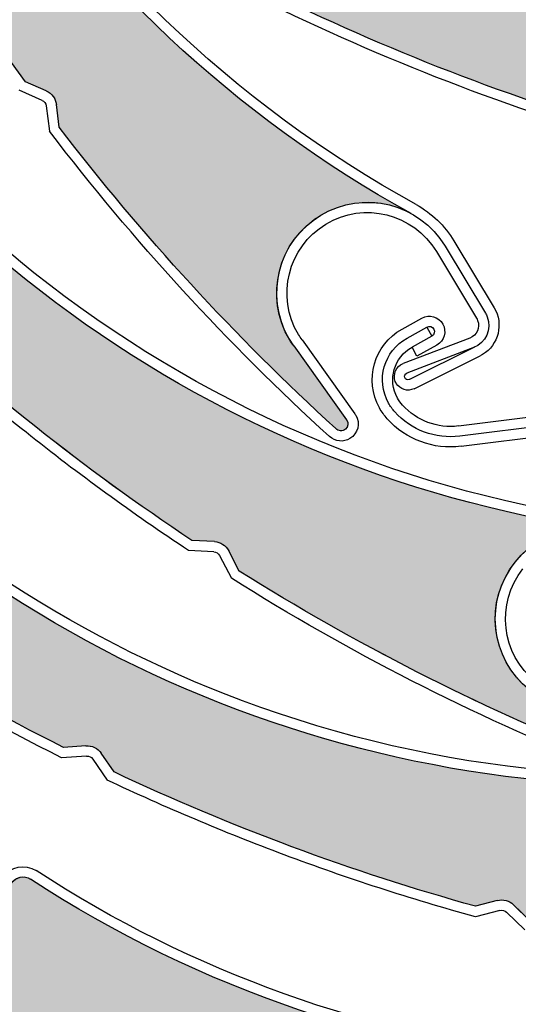
# Model space of a CAD drawing. Units: inches. Extents: x 10 to 3141, y 10 to 832.
# Drawn here: x 335 to 346, y 626 to 648 of the extents above; entities that cross this region are included whole.
import ezdxf

# ---------------------------------------------------------------- set-up
doc = ezdxf.new("R2010")
doc.units = ezdxf.units.IN
doc.header["$MEASUREMENT"] = 0
doc.layers.add('AM_8', color=7, linetype='Continuous')

# ---------------------------------------------------------------- blocks, each defined once
blk = doc.blocks.new('block 824')
at = {"layer": 'AM_8', "color": 7, "lineweight": 25}
blk.add_open_spline([(365.742, 647.92), (357.376, 644.848), (348.022, 646.202), (340.869, 651.524)], degree=3, dxfattribs=at)
blk = doc.blocks.new('block 851')
at = {"layer": 'AM_8', "color": 7, "lineweight": 25}
blk.add_open_spline([(352.122, 646.918), (348.094, 647.623), (344.284, 649.263), (341.004, 651.706)], degree=3, dxfattribs=at)
blk = doc.blocks.new('block 852')
at = {"layer": 'AM_8', "color": 7, "lineweight": 25}
blk.add_open_spline([(348.436, 645.188), (345.582, 646.01), (342.801, 647.087), (340.135, 648.4)], degree=3, dxfattribs=at)
blk = doc.blocks.new('block 853')
at = {"layer": 'AM_8', "color": 7, "lineweight": 25}
blk.add_open_spline([(348.436, 644.956), (345.543, 645.783), (342.734, 646.869), (340.035, 648.2)], degree=3, dxfattribs=at)
blk = doc.blocks.new('block 898')
at = {"layer": 'AM_8'}
h = blk.add_hatch(color=140, dxfattribs=at)
edge = h.paths.add_edge_path()
edge.add_spline(control_points=[(349.276, 645.215), (349.181, 645.31), (349.044, 645.345), (348.917, 645.312), (348.917, 645.312), (348.436, 645.188), (348.436, 645.188), (345.582, 646.013), (342.801, 647.087), (340.135, 648.4), (340.024, 648.455), (339.96, 648.573), (339.971, 648.695), (339.971, 648.695), (339.98, 648.822), (339.98, 648.822), (340.002, 649.073), (339.827, 649.301), (339.58, 649.344), (339.58, 649.344), (339.166, 649.417), (339.166, 649.417), (339.454, 649.367), (339.733, 649.53), (339.834, 649.805), (339.834, 649.805), (340.407, 651.385), (340.407, 651.385), (340.465, 651.542), (340.639, 651.623), (340.792, 651.566), (340.819, 651.557), (340.845, 651.542), (340.869, 651.524), (348.022, 646.202), (357.376, 644.848), (365.742, 647.92), (365.023, 647.657), (364.517, 647.001), (364.445, 646.236), (364.342, 645.138), (365.147, 644.165), (366.241, 644.06), (366.241, 644.06), (368.234, 643.869), (368.234, 643.869), (368.318, 643.863), (368.379, 643.79), (368.371, 643.705), (368.365, 643.627), (368.298, 643.569), (368.222, 643.569), (365.235, 643.217), (362.228, 643.136), (359.226, 643.321), (359.226, 643.321), (358.812, 643.603), (358.812, 643.603), (358.702, 643.674), (358.562, 643.685), (358.441, 643.627), (358.441, 643.627), (357.993, 643.416), (357.993, 643.416), (355.17, 643.66), (352.374, 644.143), (349.631, 644.861), (349.631, 644.861), (349.276, 645.215), (349.276, 645.215), (349.276, 645.215), (349.276, 645.215), (349.276, 645.215)], knot_values=[0, 0, 0, 0, 1, 1, 1, 2, 2, 2, 3, 3, 3, 4, 4, 4, 5, 5, 5, 6, 6, 6, 7, 7, 7, 8, 8, 8, 9, 9, 9, 10, 10, 10, 11, 11, 11, 12, 12, 12, 13, 13, 13, 14, 14, 14, 15, 15, 15, 16, 16, 16, 17, 17, 17, 18, 18, 18, 19, 19, 19, 20, 20, 20, 21, 21, 21, 22, 22, 22, 23, 23, 23, 24, 24, 24, 24], degree=3, periodic=1)
at = {"layer": 'AM_8', "lineweight": 0}
blk.add_open_spline([(349.276, 645.215), (349.181, 645.31), (349.044, 645.345), (348.917, 645.312), (348.917, 645.312), (348.436, 645.188), (348.436, 645.188), (345.582, 646.013), (342.801, 647.087), (340.135, 648.4), (340.024, 648.455), (339.96, 648.573), (339.971, 648.695), (339.971, 648.695), (339.98, 648.822), (339.98, 648.822), (340.002, 649.073), (339.827, 649.301), (339.58, 649.344), (339.58, 649.344), (339.166, 649.417), (339.166, 649.417), (339.454, 649.367), (339.733, 649.53), (339.834, 649.805), (339.834, 649.805), (340.407, 651.385), (340.407, 651.385), (340.465, 651.542), (340.639, 651.623), (340.792, 651.566), (340.819, 651.557), (340.845, 651.542), (340.869, 651.524), (348.022, 646.202), (357.376, 644.848), (365.742, 647.92), (365.023, 647.657), (364.517, 647.001), (364.445, 646.236), (364.342, 645.138), (365.147, 644.165), (366.241, 644.06), (366.241, 644.06), (368.234, 643.869), (368.234, 643.869), (368.318, 643.863), (368.379, 643.79), (368.371, 643.705), (368.365, 643.627), (368.298, 643.569), (368.222, 643.569), (365.235, 643.217), (362.228, 643.136), (359.226, 643.321), (359.226, 643.321), (358.812, 643.603), (358.812, 643.603), (358.702, 643.674), (358.562, 643.685), (358.441, 643.627), (358.441, 643.627), (357.993, 643.416), (357.993, 643.416), (355.17, 643.66), (352.374, 644.143), (349.631, 644.861), (349.631, 644.861), (349.276, 645.215), (349.276, 645.215), (349.276, 645.215), (349.276, 645.215), (349.276, 645.215)], degree=3, knots=[0, 0, 0, 0, 1, 1, 1, 2, 2, 2, 3, 3, 3, 4, 4, 4, 5, 5, 5, 6, 6, 6, 7, 7, 7, 8, 8, 8, 9, 9, 9, 10, 10, 10, 11, 11, 11, 12, 12, 12, 13, 13, 13, 14, 14, 14, 15, 15, 15, 16, 16, 16, 17, 17, 17, 18, 18, 18, 19, 19, 19, 20, 20, 20, 21, 21, 21, 22, 22, 22, 23, 23, 23, 24, 24, 24, 24], dxfattribs=at)
blk = doc.blocks.new('block 822')
at = {"layer": 'AM_8'}
for name in ['block 851', 'block 898', 'block 824', 'block 853', 'block 852']:
    blk.add_blockref(name, (0, 0), dxfattribs=at)
blk = doc.blocks.new('block 899')
at = {"layer": 'AM_8', "color": 7, "lineweight": 25}
blk.add_open_spline([(375.152, 665.36), (375.152, 675.729), (366.744, 684.134), (356.378, 684.134), (346.01, 684.134), (337.604, 675.729), (337.604, 665.36), (337.604, 654.992), (346.01, 646.586), (356.378, 646.586), (366.744, 646.586), (375.152, 654.992), (375.152, 665.36), (375.152, 665.36), (375.152, 665.36), (375.152, 665.36)], degree=3, knots=[0, 0, 0, 0, 1, 1, 1, 2, 2, 2, 3, 3, 3, 4, 4, 4, 5, 5, 5, 5], dxfattribs=at)
blk = doc.blocks.new('block 1133')
at = {"layer": 'AM_8', "color": 7, "lineweight": 25}
blk.add_open_spline([(343.468, 643.686), (339.427, 645.909), (336.048, 649.16), (333.667, 653.11)], degree=3, dxfattribs=at)
blk = doc.blocks.new('block 1134')
at = {"layer": 'AM_8', "color": 7, "lineweight": 25}
blk.add_open_spline([(343.358, 643.488), (335.55, 647.787), (330.434, 655.736), (329.761, 664.626)], degree=3, dxfattribs=at)
blk = doc.blocks.new('block 1135')
at = {"layer": 'AM_8', "color": 7, "lineweight": 25}
blk.add_open_spline([(341.699, 638.764), (339.477, 640.787), (337.439, 643.002), (335.611, 645.389)], degree=3, dxfattribs=at)
blk = doc.blocks.new('block 1136')
at = {"layer": 'AM_8', "color": 7, "lineweight": 25}
blk.add_open_spline([(341.562, 638.585), (339.309, 640.633), (337.245, 642.881), (335.398, 645.301)], degree=3, dxfattribs=at)
blk = doc.blocks.new('block 1137')
at = {"layer": 'AM_8', "color": 7, "lineweight": 25}
blk.add_lwpolyline([(344.649, 640.75), (343.181, 640.189)], dxfattribs=at)
blk = doc.blocks.new('block 1138')
at = {"layer": 'AM_8', "color": 7, "lineweight": 25}
blk.add_lwpolyline([(344.75, 640.548), (343.263, 639.979)], dxfattribs=at)
blk = doc.blocks.new('block 1139')
at = {"layer": 'AM_8', "color": 7, "lineweight": 25}
blk.add_open_spline([(344.992, 641.302), (345.006, 641.276), (345.021, 641.249), (345.031, 641.22), (345.133, 640.949), (345.001, 640.645), (344.727, 640.54)], degree=3, knots=[0, 0, 0, 0, 1, 1, 1, 2, 2, 2, 2], dxfattribs=at)
blk = doc.blocks.new('block 1140')
at = {"layer": 'AM_8', "color": 7, "lineweight": 25}
blk.add_open_spline([(344.797, 641.187), (344.807, 641.171), (344.813, 641.156), (344.821, 641.139), (344.879, 640.984), (344.804, 640.811), (344.649, 640.75)], degree=3, knots=[0, 0, 0, 0, 1, 1, 1, 2, 2, 2, 2], dxfattribs=at)
blk = doc.blocks.new('block 1141')
at = {"layer": 'AM_8', "color": 7, "lineweight": 25}
blk.add_open_spline([(343.03, 639.752), (343.021, 639.767), (343.017, 639.784), (343.009, 639.799), (342.949, 639.954), (343.026, 640.128), (343.181, 640.189)], degree=3, knots=[0, 0, 0, 0, 1, 1, 1, 2, 2, 2, 2], dxfattribs=at)
blk = doc.blocks.new('block 1142')
at = {"layer": 'AM_8', "color": 7, "lineweight": 25}
blk.add_open_spline([(343.322, 639.842), (343.32, 639.839), (343.318, 639.838), (343.315, 639.837), (343.277, 639.821), (343.233, 639.843), (343.22, 639.881), (343.205, 639.919), (343.224, 639.962), (343.263, 639.979)], degree=3, knots=[0, 0, 0, 0, 1, 1, 1, 2, 2, 2, 3, 3, 3, 3], dxfattribs=at)
blk = doc.blocks.new('block 1143')
at = {"layer": 'AM_8', "color": 7, "lineweight": 25}
blk.add_lwpolyline([(340.775, 640.578), (341.938, 638.95)], dxfattribs=at)
blk = doc.blocks.new('block 1144')
at = {"layer": 'AM_8', "color": 7, "lineweight": 25}
blk.add_open_spline([(345.185, 641.418), (345.398, 641.064), (345.283, 640.603), (344.929, 640.388)], degree=3, dxfattribs=at)
blk = doc.blocks.new('block 1145')
at = {"layer": 'AM_8', "color": 7, "lineweight": 25}
blk.add_lwpolyline([(340.956, 640.71), (342.122, 639.083)], dxfattribs=at)
blk = doc.blocks.new('block 1146')
at = {"layer": 'AM_8', "color": 7, "lineweight": 25}
blk.add_lwpolyline([(344.75, 640.548), (343.322, 639.842)], dxfattribs=at)
blk = doc.blocks.new('block 1147')
at = {"layer": 'AM_8', "color": 7, "lineweight": 25}
blk.add_lwpolyline([(343.422, 639.638), (344.876, 640.358)], dxfattribs=at)
blk = doc.blocks.new('block 1148')
at = {"layer": 'AM_8', "color": 7, "lineweight": 25}
blk.add_open_spline([(343.422, 639.638), (343.282, 639.569), (343.113, 639.618), (343.03, 639.752)], degree=3, dxfattribs=at)
blk = doc.blocks.new('block 1149')
at = {"layer": 'AM_8', "color": 7, "lineweight": 25}
blk.add_open_spline([(341.938, 638.95), (341.985, 638.887), (341.972, 638.8), (341.913, 638.747), (341.85, 638.694), (341.754, 638.7), (341.699, 638.764)], degree=3, knots=[0, 0, 0, 0, 1, 1, 1, 2, 2, 2, 2], dxfattribs=at)
blk = doc.blocks.new('block 1150')
at = {"layer": 'AM_8', "color": 7, "lineweight": 25}
blk.add_open_spline([(342.122, 639.083), (342.125, 639.074), (342.13, 639.065), (342.138, 639.057)], degree=3, dxfattribs=at)
blk = doc.blocks.new('block 1151')
at = {"layer": 'AM_8', "color": 7, "lineweight": 25}
blk.add_open_spline([(342.138, 639.057), (342.245, 638.879), (342.188, 638.649), (342.011, 638.541)], degree=3, dxfattribs=at)
blk = doc.blocks.new('block 1152')
at = {"layer": 'AM_8', "color": 7, "lineweight": 25}
blk.add_open_spline([(342.011, 638.541), (341.866, 638.455), (341.687, 638.473), (341.562, 638.585)], degree=3, dxfattribs=at)
blk = doc.blocks.new('block 1153')
at = {"layer": 'AM_8', "color": 7, "lineweight": 25}
blk.add_open_spline([(344.929, 640.388), (344.911, 640.378), (344.894, 640.368), (344.876, 640.358)], degree=3, dxfattribs=at)
blk = doc.blocks.new('block 1154')
at = {"layer": 'AM_8', "color": 7, "lineweight": 25}
blk.add_open_spline([(340.775, 640.578), (340.741, 640.622), (340.712, 640.666), (340.685, 640.711), (340.117, 641.655), (340.422, 642.882), (341.368, 643.451), (342.312, 644.019), (343.538, 643.714), (344.106, 642.769)], degree=3, knots=[0, 0, 0, 0, 1, 1, 1, 2, 2, 2, 3, 3, 3, 3], dxfattribs=at)
blk = doc.blocks.new('block 1155')
at = {"layer": 'AM_8', "color": 7, "lineweight": 25}
blk.add_open_spline([(341.482, 643.257), (342.319, 643.763), (343.407, 643.491), (343.913, 642.653)], degree=3, dxfattribs=at)
blk = doc.blocks.new('block 1156')
at = {"layer": 'AM_8', "color": 7, "lineweight": 25}
blk.add_open_spline([(340.956, 640.71), (340.93, 640.748), (340.903, 640.787), (340.879, 640.826), (340.374, 641.664), (340.646, 642.752), (341.482, 643.257)], degree=3, knots=[0, 0, 0, 0, 1, 1, 1, 2, 2, 2, 2], dxfattribs=at)
blk = doc.blocks.new('block 1157')
at = {"layer": 'AM_8', "color": 7, "lineweight": 25}
blk.add_open_spline([(343.468, 643.686), (343.812, 643.498), (344.098, 643.222), (344.3, 642.886)], degree=3, dxfattribs=at)
blk = doc.blocks.new('block 1158')
at = {"layer": 'AM_8', "color": 7, "lineweight": 25}
blk.add_lwpolyline([(343.913, 642.653), (344.797, 641.187)], dxfattribs=at)
blk = doc.blocks.new('block 1159')
at = {"layer": 'AM_8', "color": 7, "lineweight": 25}
blk.add_lwpolyline([(344.104, 642.77), (344.992, 641.302)], dxfattribs=at)
blk = doc.blocks.new('block 1160')
at = {"layer": 'AM_8', "color": 7, "lineweight": 25}
blk.add_lwpolyline([(344.3, 642.886), (345.185, 641.418)], dxfattribs=at)
blk = doc.blocks.new('block 1164')
at = {"layer": 'AM_8', "color": 7, "lineweight": 25}
blk.add_open_spline([(334.873, 646.382), (333.204, 648.673), (331.737, 651.102), (330.478, 653.64)], degree=3, dxfattribs=at)
blk = doc.blocks.new('block 1166')
at = {"layer": 'AM_8', "color": 7, "lineweight": 25}
blk.add_lwpolyline([(335.611, 645.389), (335.55, 645.887)], dxfattribs=at)
blk = doc.blocks.new('block 1167')
at = {"layer": 'AM_8', "color": 7, "lineweight": 25}
blk.add_lwpolyline([(335.327, 645.858), (335.398, 645.301)], dxfattribs=at)
blk = doc.blocks.new('block 1168')
at = {"layer": 'AM_8', "color": 7, "lineweight": 25}
blk.add_lwpolyline([(335.327, 646.184), (334.873, 646.382)], dxfattribs=at)
blk = doc.blocks.new('block 1169')
at = {"layer": 'AM_8', "color": 7, "lineweight": 25}
blk.add_lwpolyline([(335.237, 645.977), (334.728, 646.2)], dxfattribs=at)
blk = doc.blocks.new('block 1170')
at = {"layer": 'AM_8', "color": 7, "lineweight": 25}
blk.add_open_spline([(335.327, 646.184), (335.451, 646.132), (335.535, 646.019), (335.55, 645.887)], degree=3, dxfattribs=at)
blk = doc.blocks.new('block 1171')
at = {"layer": 'AM_8', "color": 7, "lineweight": 25}
blk.add_open_spline([(335.237, 645.977), (335.284, 645.956), (335.319, 645.909), (335.327, 645.858)], degree=3, dxfattribs=at)
blk = doc.blocks.new('block 1208')
at = {"layer": 'AM_8'}
h = blk.add_hatch(color=140, dxfattribs=at)
edge = h.paths.add_edge_path()
edge.add_spline(control_points=[(330.512, 654.141), (330.521, 654.274), (330.46, 654.401), (330.351, 654.478), (330.351, 654.478), (329.941, 654.758), (329.941, 654.758), (328.688, 657.452), (327.678, 660.254), (326.92, 663.129), (326.89, 663.249), (326.933, 663.375), (327.031, 663.448), (327.031, 663.448), (327.136, 663.522), (327.136, 663.522), (327.34, 663.672), (327.396, 663.952), (327.266, 664.17), (327.266, 664.17), (327.047, 664.529), (327.047, 664.529), (327.197, 664.28), (327.507, 664.173), (327.78, 664.277), (327.78, 664.277), (329.351, 664.882), (329.351, 664.882), (329.507, 664.942), (329.681, 664.865), (329.738, 664.711), (329.75, 664.685), (329.755, 664.654), (329.761, 664.626), (330.434, 655.736), (335.55, 647.787), (343.358, 643.488), (342.688, 643.86), (341.86, 643.81), (341.234, 643.362), (340.339, 642.723), (340.133, 641.474), (340.775, 640.58), (340.775, 640.58), (341.938, 638.95), (341.938, 638.95), (341.986, 638.884), (341.969, 638.788), (341.902, 638.739), (341.837, 638.694), (341.751, 638.703), (341.699, 638.764), (339.477, 640.787), (337.439, 643.004), (335.611, 645.389), (335.611, 645.389), (335.55, 645.887), (335.55, 645.887), (335.535, 646.019), (335.451, 646.132), (335.327, 646.184), (335.327, 646.184), (334.873, 646.382), (334.873, 646.382), (333.204, 648.673), (331.737, 651.101), (330.478, 653.64), (330.478, 653.64), (330.512, 654.141), (330.512, 654.141), (330.512, 654.141), (330.512, 654.141), (330.512, 654.141)], knot_values=[0, 0, 0, 0, 1, 1, 1, 2, 2, 2, 3, 3, 3, 4, 4, 4, 5, 5, 5, 6, 6, 6, 7, 7, 7, 8, 8, 8, 9, 9, 9, 10, 10, 10, 11, 11, 11, 12, 12, 12, 13, 13, 13, 14, 14, 14, 15, 15, 15, 16, 16, 16, 17, 17, 17, 18, 18, 18, 19, 19, 19, 20, 20, 20, 21, 21, 21, 22, 22, 22, 23, 23, 23, 24, 24, 24, 24], degree=3, periodic=1)
at = {"layer": 'AM_8', "lineweight": 0}
blk.add_open_spline([(330.512, 654.141), (330.521, 654.274), (330.46, 654.401), (330.351, 654.478), (330.351, 654.478), (329.941, 654.758), (329.941, 654.758), (328.688, 657.452), (327.678, 660.254), (326.92, 663.129), (326.89, 663.249), (326.933, 663.375), (327.031, 663.448), (327.031, 663.448), (327.136, 663.522), (327.136, 663.522), (327.34, 663.672), (327.396, 663.952), (327.266, 664.17), (327.266, 664.17), (327.047, 664.529), (327.047, 664.529), (327.197, 664.28), (327.507, 664.173), (327.78, 664.277), (327.78, 664.277), (329.351, 664.882), (329.351, 664.882), (329.507, 664.942), (329.681, 664.865), (329.738, 664.711), (329.75, 664.685), (329.755, 664.654), (329.761, 664.626), (330.434, 655.736), (335.55, 647.787), (343.358, 643.488), (342.688, 643.86), (341.86, 643.81), (341.234, 643.362), (340.339, 642.723), (340.133, 641.474), (340.775, 640.58), (340.775, 640.58), (341.938, 638.95), (341.938, 638.95), (341.986, 638.884), (341.969, 638.788), (341.902, 638.739), (341.837, 638.694), (341.751, 638.703), (341.699, 638.764), (339.477, 640.787), (337.439, 643.004), (335.611, 645.389), (335.611, 645.389), (335.55, 645.887), (335.55, 645.887), (335.535, 646.019), (335.451, 646.132), (335.327, 646.184), (335.327, 646.184), (334.873, 646.382), (334.873, 646.382), (333.204, 648.673), (331.737, 651.101), (330.478, 653.64), (330.478, 653.64), (330.512, 654.141), (330.512, 654.141), (330.512, 654.141), (330.512, 654.141), (330.512, 654.141)], degree=3, knots=[0, 0, 0, 0, 1, 1, 1, 2, 2, 2, 3, 3, 3, 4, 4, 4, 5, 5, 5, 6, 6, 6, 7, 7, 7, 8, 8, 8, 9, 9, 9, 10, 10, 10, 11, 11, 11, 12, 12, 12, 13, 13, 13, 14, 14, 14, 15, 15, 15, 16, 16, 16, 17, 17, 17, 18, 18, 18, 19, 19, 19, 20, 20, 20, 21, 21, 21, 22, 22, 22, 23, 23, 23, 24, 24, 24, 24], dxfattribs=at)
blk = doc.blocks.new('block 1132')
at = {"layer": 'AM_8'}
for name in ['block 1208', 'block 1134', 'block 1164', 'block 1133', 'block 1168', 'block 1169', 'block 1170', 'block 1171', 'block 1167', 'block 1166', 'block 1135', 'block 1136', 'block 1154', 'block 1155', 'block 1157', 'block 1156', 'block 1160', 'block 1158', 'block 1159', 'block 1139', 'block 1144', 'block 1140', 'block 1145', 'block 1137', 'block 1143', 'block 1138', 'block 1146', 'block 1141', 'block 1147', 'block 1153', 'block 1142', 'block 1148', 'block 1149', 'block 1151', 'block 1150', 'block 1152']:
    blk.add_blockref(name, (0, 0), dxfattribs=at)
blk = doc.blocks.new('block 1256')
at = {"layer": 'AM_8', "color": 7, "lineweight": 25}
blk.add_lwpolyline([(344.402, 638.818), (345.987, 639.016)], dxfattribs=at)
blk = doc.blocks.new('block 1257')
at = {"layer": 'AM_8', "color": 7, "lineweight": 25}
blk.add_lwpolyline([(346.431, 638.845), (344.428, 638.595)], dxfattribs=at)
blk = doc.blocks.new('block 1258')
at = {"layer": 'AM_8', "color": 7, "lineweight": 25}
blk.add_lwpolyline([(344.457, 638.371), (346.459, 638.621)], dxfattribs=at)
blk = doc.blocks.new('block 1271')
at = {"layer": 'AM_8', "color": 7, "lineweight": 25}
blk.add_open_spline([(343.166, 639.279), (343.124, 639.324), (343.088, 639.375), (343.055, 639.431), (342.836, 639.829), (342.979, 640.332), (343.378, 640.553)], degree=3, knots=[0, 0, 0, 0, 1, 1, 1, 2, 2, 2, 2], dxfattribs=at)
blk = doc.blocks.new('block 1272')
at = {"layer": 'AM_8', "color": 7, "lineweight": 25}
blk.add_open_spline([(342.998, 639.128), (342.945, 639.188), (342.897, 639.251), (342.86, 639.322), (342.577, 639.829), (342.76, 640.467), (343.269, 640.75)], degree=3, knots=[0, 0, 0, 0, 1, 1, 1, 2, 2, 2, 2], dxfattribs=at)
blk = doc.blocks.new('block 1273')
at = {"layer": 'AM_8', "color": 7, "lineweight": 25}
blk.add_open_spline([(342.829, 638.976), (342.765, 639.047), (342.709, 639.128), (342.661, 639.214), (342.319, 639.828), (342.54, 640.605), (343.157, 640.948)], degree=3, knots=[0, 0, 0, 0, 1, 1, 1, 2, 2, 2, 2], dxfattribs=at)
blk = doc.blocks.new('block 1274')
at = {"layer": 'AM_8', "color": 7, "lineweight": 25}
blk.add_open_spline([(344.402, 638.818), (343.938, 638.759), (343.477, 638.934), (343.166, 639.279)], degree=3, dxfattribs=at)
blk = doc.blocks.new('block 1275')
at = {"layer": 'AM_8', "color": 7, "lineweight": 25}
blk.add_open_spline([(344.428, 638.595), (343.895, 638.527), (343.358, 638.726), (342.998, 639.128)], degree=3, dxfattribs=at)
blk = doc.blocks.new('block 1276')
at = {"layer": 'AM_8', "color": 7, "lineweight": 25}
blk.add_open_spline([(344.457, 638.371), (343.849, 638.293), (343.242, 638.52), (342.829, 638.976)], degree=3, dxfattribs=at)
blk = doc.blocks.new('block 1277')
at = {"layer": 'AM_8', "color": 7, "lineweight": 25}
blk.add_lwpolyline([(343.704, 640.991), (343.812, 640.795)], dxfattribs=at)
blk = doc.blocks.new('block 1278')
at = {"layer": 'AM_8', "color": 7, "lineweight": 25}
blk.add_lwpolyline([(343.485, 640.356), (343.378, 640.553)], dxfattribs=at)
blk = doc.blocks.new('block 1279')
at = {"layer": 'AM_8', "color": 7, "lineweight": 25}
blk.add_lwpolyline([(343.925, 640.598), (343.485, 640.356)], dxfattribs=at)
blk = doc.blocks.new('block 1280')
at = {"layer": 'AM_8', "color": 7, "lineweight": 25}
blk.add_lwpolyline([(343.812, 640.795), (343.378, 640.553)], dxfattribs=at)
blk = doc.blocks.new('block 1281')
at = {"layer": 'AM_8', "color": 7, "lineweight": 25}
blk.add_lwpolyline([(343.269, 640.75), (343.704, 640.991)], dxfattribs=at)
blk = doc.blocks.new('block 1282')
at = {"layer": 'AM_8', "color": 7, "lineweight": 25}
blk.add_lwpolyline([(343.157, 640.948), (343.595, 641.189)], dxfattribs=at)
blk = doc.blocks.new('block 1283')
at = {"layer": 'AM_8', "color": 7, "lineweight": 25}
blk.add_open_spline([(343.704, 640.991), (343.758, 641.023), (343.826, 641.002), (343.855, 640.949), (343.888, 640.894), (343.868, 640.826), (343.812, 640.795)], degree=3, knots=[0, 0, 0, 0, 1, 1, 1, 2, 2, 2, 2], dxfattribs=at)
blk = doc.blocks.new('block 1284')
at = {"layer": 'AM_8', "color": 7, "lineweight": 25}
blk.add_open_spline([(343.595, 641.189), (343.756, 641.28), (343.964, 641.221), (344.055, 641.058), (344.146, 640.896), (344.085, 640.689), (343.925, 640.598)], degree=3, knots=[0, 0, 0, 0, 1, 1, 1, 2, 2, 2, 2], dxfattribs=at)
blk = doc.blocks.new('block 1209')
at = {"layer": 'AM_8'}
for name in ['block 1284', 'block 1282', 'block 1273', 'block 1281', 'block 1283', 'block 1277', 'block 1272', 'block 1280', 'block 1271', 'block 1278', 'block 1279', 'block 1275', 'block 1274', 'block 1276', 'block 1256', 'block 1257', 'block 1258']:
    blk.add_blockref(name, (0, 0), dxfattribs=at)
blk = doc.blocks.new('block 1595')
at = {"layer": 'AM_8', "color": 7, "lineweight": 25}
blk.add_open_spline([(347.53, 636.775), (342.968, 637.449), (338.664, 639.316), (335.057, 642.188)], degree=3, dxfattribs=at)
blk = doc.blocks.new('block 1596')
at = {"layer": 'AM_8', "color": 7, "lineweight": 25}
blk.add_open_spline([(347.495, 636.55), (338.678, 637.855), (331.109, 643.52), (327.375, 651.614)], degree=3, dxfattribs=at)
blk = doc.blocks.new('block 1597')
at = {"layer": 'AM_8', "color": 7, "lineweight": 25}
blk.add_open_spline([(347.591, 631.544), (344.803, 632.664), (342.119, 634.032), (339.574, 635.629)], degree=3, dxfattribs=at)
blk = doc.blocks.new('block 1598')
at = {"layer": 'AM_8', "color": 7, "lineweight": 25}
blk.add_open_spline([(347.524, 631.329), (344.696, 632.461), (341.979, 633.848), (339.403, 635.47)], degree=3, dxfattribs=at)
blk = doc.blocks.new('block 1616')
at = {"layer": 'AM_8', "color": 7, "lineweight": 25}
blk.add_open_spline([(346.09, 632.922), (346.043, 632.953), (346.003, 632.983), (345.962, 633.016), (345.101, 633.703), (344.957, 634.959), (345.644, 635.821), (346.33, 636.683), (347.588, 636.825), (348.449, 636.137)], degree=3, knots=[0, 0, 0, 0, 1, 1, 1, 2, 2, 2, 3, 3, 3, 3], dxfattribs=at)
blk = doc.blocks.new('block 1618')
at = {"layer": 'AM_8', "color": 7, "lineweight": 25}
blk.add_open_spline([(346.214, 633.108), (346.176, 633.134), (346.14, 633.161), (346.103, 633.191), (345.339, 633.8), (345.211, 634.913), (345.819, 635.678)], degree=3, knots=[0, 0, 0, 0, 1, 1, 1, 2, 2, 2, 2], dxfattribs=at)
blk = doc.blocks.new('block 1623')
at = {"layer": 'AM_8', "color": 7, "lineweight": 25}
blk.add_open_spline([(335.057, 642.188), (331.857, 644.733), (329.294, 647.995), (327.578, 651.708)], degree=3, dxfattribs=at)
blk = doc.blocks.new('block 1626')
at = {"layer": 'AM_8', "color": 7, "lineweight": 25}
blk.add_open_spline([(338.533, 636.301), (336.174, 637.868), (333.947, 639.63), (331.883, 641.572)], degree=3, dxfattribs=at)
blk = doc.blocks.new('block 1627')
at = {"layer": 'AM_8', "color": 7, "lineweight": 25}
blk.add_open_spline([(338.46, 636.079), (337.229, 636.893), (336.034, 637.76), (334.882, 638.679)], degree=3, dxfattribs=at)
blk = doc.blocks.new('block 1628')
at = {"layer": 'AM_8', "color": 7, "lineweight": 25}
blk.add_lwpolyline([(339.574, 635.629), (339.342, 636.074)], dxfattribs=at)
blk = doc.blocks.new('block 1629')
at = {"layer": 'AM_8', "color": 7, "lineweight": 25}
blk.add_lwpolyline([(339.143, 635.969), (339.403, 635.47)], dxfattribs=at)
blk = doc.blocks.new('block 1630')
at = {"layer": 'AM_8', "color": 7, "lineweight": 25}
blk.add_lwpolyline([(339.029, 636.275), (338.533, 636.301)], dxfattribs=at)
blk = doc.blocks.new('block 1631')
at = {"layer": 'AM_8', "color": 7, "lineweight": 25}
blk.add_lwpolyline([(339.017, 636.05), (338.46, 636.079)], dxfattribs=at)
blk = doc.blocks.new('block 1632')
at = {"layer": 'AM_8', "color": 7, "lineweight": 25}
blk.add_open_spline([(339.029, 636.275), (339.161, 636.266), (339.281, 636.192), (339.342, 636.074)], degree=3, dxfattribs=at)
blk = doc.blocks.new('block 1633')
at = {"layer": 'AM_8', "color": 7, "lineweight": 25}
blk.add_open_spline([(339.017, 636.05), (339.069, 636.047), (339.116, 636.016), (339.143, 635.969)], degree=3, dxfattribs=at)
blk = doc.blocks.new('block 1634')
at = {"layer": 'AM_8', "color": 7, "lineweight": 25}
blk.add_open_spline([(334.882, 638.679), (333.777, 639.557), (332.71, 640.48), (331.687, 641.449)], degree=3, dxfattribs=at)
blk = doc.blocks.new('block 1670')
at = {"layer": 'AM_8'}
h = blk.add_hatch(color=140, dxfattribs=at)
edge = h.paths.add_edge_path()
edge.add_spline(control_points=[(331.741, 642.05), (331.702, 642.179), (331.6, 642.277), (331.472, 642.309), (331.472, 642.309), (330.99, 642.43), (330.99, 642.43), (328.876, 644.519), (326.951, 646.792), (325.236, 649.22), (325.168, 649.322), (325.164, 649.456), (325.234, 649.561), (325.234, 649.561), (325.303, 649.664), (325.303, 649.664), (325.442, 649.876), (325.397, 650.157), (325.2, 650.316), (325.2, 650.316), (324.872, 650.579), (324.872, 650.579), (325.1, 650.396), (325.425, 650.405), (325.643, 650.597), (325.643, 650.597), (326.904, 651.714), (326.904, 651.714), (327.026, 651.823), (327.218, 651.812), (327.327, 651.687), (327.348, 651.665), (327.362, 651.64), (327.375, 651.614), (331.109, 643.52), (338.678, 637.855), (347.495, 636.55), (346.736, 636.664), (345.98, 636.331), (345.552, 635.692), (344.934, 634.778), (345.174, 633.537), (346.09, 632.922), (346.09, 632.922), (347.747, 631.803), (347.747, 631.803), (347.819, 631.755), (347.835, 631.663), (347.789, 631.593), (347.745, 631.527), (347.659, 631.506), (347.591, 631.544), (344.803, 632.662), (342.119, 634.032), (339.574, 635.629), (339.574, 635.629), (339.342, 636.074), (339.342, 636.074), (339.281, 636.192), (339.16, 636.266), (339.029, 636.275), (339.029, 636.275), (338.534, 636.301), (338.534, 636.301), (336.171, 637.868), (333.947, 639.63), (331.883, 641.57), (331.883, 641.57), (331.741, 642.05), (331.741, 642.05), (331.741, 642.05), (331.741, 642.05), (331.741, 642.05)], knot_values=[0, 0, 0, 0, 1, 1, 1, 2, 2, 2, 3, 3, 3, 4, 4, 4, 5, 5, 5, 6, 6, 6, 7, 7, 7, 8, 8, 8, 9, 9, 9, 10, 10, 10, 11, 11, 11, 12, 12, 12, 13, 13, 13, 14, 14, 14, 15, 15, 15, 16, 16, 16, 17, 17, 17, 18, 18, 18, 19, 19, 19, 20, 20, 20, 21, 21, 21, 22, 22, 22, 23, 23, 23, 24, 24, 24, 24], degree=3, periodic=1)
at = {"layer": 'AM_8', "lineweight": 0}
blk.add_open_spline([(331.741, 642.05), (331.702, 642.179), (331.6, 642.277), (331.472, 642.309), (331.472, 642.309), (330.99, 642.43), (330.99, 642.43), (328.876, 644.519), (326.951, 646.792), (325.236, 649.22), (325.168, 649.322), (325.164, 649.456), (325.234, 649.561), (325.234, 649.561), (325.303, 649.664), (325.303, 649.664), (325.442, 649.876), (325.397, 650.157), (325.2, 650.316), (325.2, 650.316), (324.872, 650.579), (324.872, 650.579), (325.1, 650.396), (325.425, 650.405), (325.643, 650.597), (325.643, 650.597), (326.904, 651.714), (326.904, 651.714), (327.026, 651.823), (327.218, 651.812), (327.327, 651.687), (327.348, 651.665), (327.362, 651.64), (327.375, 651.614), (331.109, 643.52), (338.678, 637.855), (347.495, 636.55), (346.736, 636.664), (345.98, 636.331), (345.552, 635.692), (344.934, 634.778), (345.174, 633.537), (346.09, 632.922), (346.09, 632.922), (347.747, 631.803), (347.747, 631.803), (347.819, 631.755), (347.835, 631.663), (347.789, 631.593), (347.745, 631.527), (347.659, 631.506), (347.591, 631.544), (344.803, 632.662), (342.119, 634.032), (339.574, 635.629), (339.574, 635.629), (339.342, 636.074), (339.342, 636.074), (339.281, 636.192), (339.16, 636.266), (339.029, 636.275), (339.029, 636.275), (338.534, 636.301), (338.534, 636.301), (336.171, 637.868), (333.947, 639.63), (331.883, 641.57), (331.883, 641.57), (331.741, 642.05), (331.741, 642.05), (331.741, 642.05), (331.741, 642.05), (331.741, 642.05)], degree=3, knots=[0, 0, 0, 0, 1, 1, 1, 2, 2, 2, 3, 3, 3, 4, 4, 4, 5, 5, 5, 6, 6, 6, 7, 7, 7, 8, 8, 8, 9, 9, 9, 10, 10, 10, 11, 11, 11, 12, 12, 12, 13, 13, 13, 14, 14, 14, 15, 15, 15, 16, 16, 16, 17, 17, 17, 18, 18, 18, 19, 19, 19, 20, 20, 20, 21, 21, 21, 22, 22, 22, 23, 23, 23, 24, 24, 24, 24], dxfattribs=at)
blk = doc.blocks.new('block 1594')
at = {"layer": 'AM_8'}
for name in ['block 1670', 'block 1623', 'block 1596', 'block 1595', 'block 1626', 'block 1634', 'block 1627', 'block 1616', 'block 1630', 'block 1631', 'block 1632', 'block 1628', 'block 1633', 'block 1629', 'block 1618', 'block 1598', 'block 1597']:
    blk.add_blockref(name, (0, 0), dxfattribs=at)
blk = doc.blocks.new('block 2181')
at = {"layer": 'AM_8', "color": 7, "lineweight": 25}
blk.add_open_spline([(353.183, 631.49), (348.636, 630.721), (343.965, 631.165), (339.646, 632.777)], degree=3, dxfattribs=at)
blk = doc.blocks.new('block 2182')
at = {"layer": 'AM_8', "color": 7, "lineweight": 25}
blk.add_open_spline([(353.223, 631.268), (344.432, 629.779), (335.482, 632.824), (329.426, 639.367)], degree=3, dxfattribs=at)
blk = doc.blocks.new('block 2209')
at = {"layer": 'AM_8', "color": 7, "lineweight": 25}
blk.add_open_spline([(339.646, 632.777), (335.813, 634.209), (332.371, 636.518), (329.593, 639.519)], degree=3, dxfattribs=at)
blk = doc.blocks.new('block 2210')
at = {"layer": 'AM_8', "color": 7, "lineweight": 25}
blk.add_open_spline([(335.705, 631.752), (333.05, 633.083), (330.515, 634.649), (328.135, 636.43)], degree=3, dxfattribs=at)
blk = doc.blocks.new('block 2211')
at = {"layer": 'AM_8', "color": 7, "lineweight": 25}
blk.add_open_spline([(335.662, 631.523), (332.971, 632.867), (330.405, 634.448), (327.999, 636.25)], degree=3, dxfattribs=at)
blk = doc.blocks.new('block 2212')
at = {"layer": 'AM_8', "color": 7, "lineweight": 25}
blk.add_open_spline([(344.776, 628.257), (342.044, 629.015), (339.384, 630.003), (336.819, 631.211)], degree=3, dxfattribs=at)
blk = doc.blocks.new('block 2213')
at = {"layer": 'AM_8', "color": 7, "lineweight": 25}
blk.add_open_spline([(344.775, 628.023), (343.352, 628.417), (341.95, 628.871), (340.566, 629.388)], degree=3, dxfattribs=at)
blk = doc.blocks.new('block 2214')
at = {"layer": 'AM_8', "color": 7, "lineweight": 25}
blk.add_lwpolyline([(345.973, 627.939), (345.614, 628.292)], dxfattribs=at)
blk = doc.blocks.new('block 2215')
at = {"layer": 'AM_8', "color": 7, "lineweight": 25}
blk.add_lwpolyline([(345.456, 628.13), (345.858, 627.738)], dxfattribs=at)
blk = doc.blocks.new('block 2216')
at = {"layer": 'AM_8', "color": 7, "lineweight": 25}
blk.add_lwpolyline([(345.254, 628.385), (344.776, 628.257)], dxfattribs=at)
blk = doc.blocks.new('block 2217')
at = {"layer": 'AM_8', "color": 7, "lineweight": 25}
blk.add_lwpolyline([(345.312, 628.168), (344.775, 628.023)], dxfattribs=at)
blk = doc.blocks.new('block 2218')
at = {"layer": 'AM_8', "color": 7, "lineweight": 25}
blk.add_open_spline([(345.254, 628.385), (345.381, 628.42), (345.519, 628.384), (345.614, 628.292)], degree=3, dxfattribs=at)
blk = doc.blocks.new('block 2219')
at = {"layer": 'AM_8', "color": 7, "lineweight": 25}
blk.add_open_spline([(345.312, 628.168), (345.363, 628.182), (345.418, 628.166), (345.456, 628.13)], degree=3, dxfattribs=at)
blk = doc.blocks.new('block 2220')
at = {"layer": 'AM_8', "color": 7, "lineweight": 25}
blk.add_open_spline([(340.566, 629.388), (339.246, 629.881), (337.945, 630.431), (336.668, 631.033)], degree=3, dxfattribs=at)
blk = doc.blocks.new('block 2221')
at = {"layer": 'AM_8', "color": 7, "lineweight": 25}
blk.add_open_spline([(336.214, 631.561), (336.269, 631.565), (336.322, 631.541), (336.35, 631.495)], degree=3, dxfattribs=at)
blk = doc.blocks.new('block 2222')
at = {"layer": 'AM_8', "color": 7, "lineweight": 25}
blk.add_open_spline([(336.2, 631.785), (336.331, 631.795), (336.459, 631.733), (336.536, 631.623)], degree=3, dxfattribs=at)
blk = doc.blocks.new('block 2223')
at = {"layer": 'AM_8', "color": 7, "lineweight": 25}
blk.add_lwpolyline([(336.2, 631.785), (335.705, 631.752)], dxfattribs=at)
blk = doc.blocks.new('block 2224')
at = {"layer": 'AM_8', "color": 7, "lineweight": 25}
blk.add_lwpolyline([(336.819, 631.211), (336.536, 631.623)], dxfattribs=at)
blk = doc.blocks.new('block 2225')
at = {"layer": 'AM_8', "color": 7, "lineweight": 25}
blk.add_lwpolyline([(336.35, 631.495), (336.668, 631.033)], dxfattribs=at)
blk = doc.blocks.new('block 2226')
at = {"layer": 'AM_8', "color": 7, "lineweight": 25}
blk.add_lwpolyline([(336.214, 631.561), (335.662, 631.523)], dxfattribs=at)
blk = doc.blocks.new('block 2256')
at = {"layer": 'AM_8'}
h = blk.add_hatch(color=140, dxfattribs=at)
edge = h.paths.add_edge_path()
edge.add_spline(control_points=[(336.536, 631.623), (336.459, 631.733), (336.331, 631.795), (336.201, 631.785), (336.201, 631.785), (335.705, 631.752), (335.705, 631.752), (333.05, 633.083), (330.515, 634.649), (328.135, 636.427), (328.036, 636.501), (327.989, 636.631), (328.025, 636.75), (328.025, 636.75), (328.059, 636.87), (328.059, 636.87), (328.125, 637.114), (327.995, 637.372), (327.758, 637.458), (327.758, 637.458), (327.366, 637.605), (327.366, 637.605), (327.639, 637.504), (327.945, 637.612), (328.094, 637.863), (328.094, 637.863), (328.947, 639.313), (328.947, 639.313), (329.032, 639.458), (329.214, 639.504), (329.358, 639.419), (329.381, 639.406), (329.405, 639.387), (329.426, 639.367), (335.482, 632.824), (344.432, 629.779), (353.223, 631.268), (352.461, 631.141), (351.848, 630.588), (351.635, 629.851), (351.332, 628.791), (351.944, 627.684), (353.007, 627.381), (353.007, 627.381), (354.931, 626.829), (354.931, 626.829), (355.011, 626.808), (355.058, 626.724), (355.033, 626.643), (355.012, 626.567), (354.936, 626.521), (354.859, 626.536), (351.859, 626.736), (348.886, 627.208), (345.973, 627.941), (345.973, 627.941), (345.614, 628.292), (345.614, 628.292), (345.519, 628.384), (345.381, 628.42), (345.254, 628.385), (345.254, 628.385), (344.776, 628.257), (344.776, 628.257), (342.044, 629.015), (339.384, 630.003), (336.819, 631.21), (336.819, 631.21), (336.536, 631.623), (336.536, 631.623), (336.536, 631.623), (336.536, 631.623), (336.536, 631.623)], knot_values=[0, 0, 0, 0, 1, 1, 1, 2, 2, 2, 3, 3, 3, 4, 4, 4, 5, 5, 5, 6, 6, 6, 7, 7, 7, 8, 8, 8, 9, 9, 9, 10, 10, 10, 11, 11, 11, 12, 12, 12, 13, 13, 13, 14, 14, 14, 15, 15, 15, 16, 16, 16, 17, 17, 17, 18, 18, 18, 19, 19, 19, 20, 20, 20, 21, 21, 21, 22, 22, 22, 23, 23, 23, 24, 24, 24, 24], degree=3, periodic=1)
at = {"layer": 'AM_8', "lineweight": 0}
blk.add_open_spline([(336.536, 631.623), (336.459, 631.733), (336.331, 631.795), (336.201, 631.785), (336.201, 631.785), (335.705, 631.752), (335.705, 631.752), (333.05, 633.083), (330.515, 634.649), (328.135, 636.427), (328.036, 636.501), (327.989, 636.631), (328.025, 636.75), (328.025, 636.75), (328.059, 636.87), (328.059, 636.87), (328.125, 637.114), (327.995, 637.372), (327.758, 637.458), (327.758, 637.458), (327.366, 637.605), (327.366, 637.605), (327.639, 637.504), (327.945, 637.612), (328.094, 637.863), (328.094, 637.863), (328.947, 639.313), (328.947, 639.313), (329.032, 639.458), (329.214, 639.504), (329.358, 639.419), (329.381, 639.406), (329.405, 639.387), (329.426, 639.367), (335.482, 632.824), (344.432, 629.779), (353.223, 631.268), (352.461, 631.141), (351.848, 630.588), (351.635, 629.851), (351.332, 628.791), (351.944, 627.684), (353.007, 627.381), (353.007, 627.381), (354.931, 626.829), (354.931, 626.829), (355.011, 626.808), (355.058, 626.724), (355.033, 626.643), (355.012, 626.567), (354.936, 626.521), (354.859, 626.536), (351.859, 626.736), (348.886, 627.208), (345.973, 627.941), (345.973, 627.941), (345.614, 628.292), (345.614, 628.292), (345.519, 628.384), (345.381, 628.42), (345.254, 628.385), (345.254, 628.385), (344.776, 628.257), (344.776, 628.257), (342.044, 629.015), (339.384, 630.003), (336.819, 631.21), (336.819, 631.21), (336.536, 631.623), (336.536, 631.623), (336.536, 631.623), (336.536, 631.623), (336.536, 631.623)], degree=3, knots=[0, 0, 0, 0, 1, 1, 1, 2, 2, 2, 3, 3, 3, 4, 4, 4, 5, 5, 5, 6, 6, 6, 7, 7, 7, 8, 8, 8, 9, 9, 9, 10, 10, 10, 11, 11, 11, 12, 12, 12, 13, 13, 13, 14, 14, 14, 15, 15, 15, 16, 16, 16, 17, 17, 17, 18, 18, 18, 19, 19, 19, 20, 20, 20, 21, 21, 21, 22, 22, 22, 23, 23, 23, 24, 24, 24, 24], dxfattribs=at)
blk = doc.blocks.new('block 2180')
at = {"layer": 'AM_8'}
for name in ['block 2256', 'block 2182', 'block 2209', 'block 2210', 'block 2211', 'block 2181', 'block 2223', 'block 2222', 'block 2226', 'block 2221', 'block 2224', 'block 2225', 'block 2212', 'block 2220', 'block 2213', 'block 2216', 'block 2218', 'block 2214', 'block 2217', 'block 2219', 'block 2215']:
    blk.add_blockref(name, (0, 0), dxfattribs=at)
blk = doc.blocks.new('block 2721')
at = {"layer": 'AM_8', "color": 7, "lineweight": 25}
blk.add_open_spline([(360.03, 626.808), (351.869, 623.219), (342.45, 623.986), (334.979, 628.853)], degree=3, dxfattribs=at)
blk = doc.blocks.new('block 2748')
at = {"layer": 'AM_8', "color": 7, "lineweight": 25}
blk.add_open_spline([(346.498, 624.958), (342.435, 625.411), (338.528, 626.81), (335.104, 629.043)], degree=3, dxfattribs=at)
blk = doc.blocks.new('block 2779')
at = {"layer": 'AM_8', "color": 7, "lineweight": 25}
blk.add_open_spline([(334.525, 628.686), (334.535, 628.713), (334.548, 628.74), (334.563, 628.766), (334.655, 628.903), (334.841, 628.943), (334.979, 628.853)], degree=3, knots=[0, 0, 0, 0, 1, 1, 1, 2, 2, 2, 2], dxfattribs=at)
blk = doc.blocks.new('block 2780')
at = {"layer": 'AM_8', "color": 7, "lineweight": 25}
blk.add_open_spline([(334.312, 628.75), (334.326, 628.798), (334.346, 628.845), (334.374, 628.888), (334.534, 629.13), (334.86, 629.2), (335.104, 629.043)], degree=3, knots=[0, 0, 0, 0, 1, 1, 1, 2, 2, 2, 2], dxfattribs=at)
blk = doc.blocks.new('block 2795')
at = {"layer": 'AM_8'}
h = blk.add_hatch(color=140, dxfattribs=at)
edge = h.paths.add_edge_path()
edge.add_spline(control_points=[(343.764, 623.08), (343.665, 623.167), (343.525, 623.196), (343.399, 623.155), (343.399, 623.155), (342.926, 623.002), (342.926, 623.002), (340.024, 623.645), (337.188, 624.543), (334.445, 625.691), (334.328, 625.736), (334.255, 625.852), (334.259, 625.974), (334.259, 625.974), (334.263, 626.1), (334.263, 626.1), (334.265, 626.353), (334.079, 626.569), (333.827, 626.596), (333.827, 626.596), (333.41, 626.643), (333.41, 626.643), (333.698, 626.61), (333.973, 626.791), (334.053, 627.072), (334.053, 627.072), (334.525, 628.686), (334.525, 628.686), (334.575, 628.845), (334.742, 628.936), (334.901, 628.891), (334.93, 628.881), (334.955, 628.868), (334.979, 628.853), (342.45, 623.986), (351.869, 623.219), (360.03, 626.808), (359.328, 626.499), (358.865, 625.813), (358.842, 625.044), (358.804, 623.942), (359.667, 623.022), (360.771, 622.985), (360.771, 622.985), (362.769, 622.92), (362.769, 622.92), (362.855, 622.917), (362.92, 622.849), (362.918, 622.763), (362.918, 622.686), (362.852, 622.623), (362.774, 622.619), (359.815, 622.082), (356.817, 621.811), (353.814, 621.811), (353.814, 621.811), (353.379, 622.062), (353.379, 622.062), (353.268, 622.129), (353.124, 622.131), (353.008, 622.066), (353.008, 622.066), (352.577, 621.825), (352.577, 621.825), (349.742, 621.895), (346.922, 622.204), (344.143, 622.749), (344.143, 622.749), (343.764, 623.08), (343.764, 623.08), (343.764, 623.08), (343.764, 623.08), (343.764, 623.08)], knot_values=[0, 0, 0, 0, 1, 1, 1, 2, 2, 2, 3, 3, 3, 4, 4, 4, 5, 5, 5, 6, 6, 6, 7, 7, 7, 8, 8, 8, 9, 9, 9, 10, 10, 10, 11, 11, 11, 12, 12, 12, 13, 13, 13, 14, 14, 14, 15, 15, 15, 16, 16, 16, 17, 17, 17, 18, 18, 18, 19, 19, 19, 20, 20, 20, 21, 21, 21, 22, 22, 22, 23, 23, 23, 24, 24, 24, 24], degree=3, periodic=1)
at = {"layer": 'AM_8', "lineweight": 0}
blk.add_open_spline([(343.764, 623.08), (343.665, 623.167), (343.525, 623.196), (343.399, 623.155), (343.399, 623.155), (342.926, 623.002), (342.926, 623.002), (340.024, 623.645), (337.188, 624.543), (334.445, 625.691), (334.328, 625.736), (334.255, 625.852), (334.259, 625.974), (334.259, 625.974), (334.263, 626.1), (334.263, 626.1), (334.265, 626.353), (334.079, 626.569), (333.827, 626.596), (333.827, 626.596), (333.41, 626.643), (333.41, 626.643), (333.698, 626.61), (333.973, 626.791), (334.053, 627.072), (334.053, 627.072), (334.525, 628.686), (334.525, 628.686), (334.575, 628.845), (334.742, 628.936), (334.901, 628.891), (334.93, 628.881), (334.955, 628.868), (334.979, 628.853), (342.45, 623.986), (351.869, 623.219), (360.03, 626.808), (359.328, 626.499), (358.865, 625.813), (358.842, 625.044), (358.804, 623.942), (359.667, 623.022), (360.771, 622.985), (360.771, 622.985), (362.769, 622.92), (362.769, 622.92), (362.855, 622.917), (362.92, 622.849), (362.918, 622.763), (362.918, 622.686), (362.852, 622.623), (362.774, 622.619), (359.815, 622.082), (356.817, 621.811), (353.814, 621.811), (353.814, 621.811), (353.379, 622.062), (353.379, 622.062), (353.268, 622.129), (353.124, 622.131), (353.008, 622.066), (353.008, 622.066), (352.577, 621.825), (352.577, 621.825), (349.742, 621.895), (346.922, 622.204), (344.143, 622.749), (344.143, 622.749), (343.764, 623.08), (343.764, 623.08), (343.764, 623.08), (343.764, 623.08), (343.764, 623.08)], degree=3, knots=[0, 0, 0, 0, 1, 1, 1, 2, 2, 2, 3, 3, 3, 4, 4, 4, 5, 5, 5, 6, 6, 6, 7, 7, 7, 8, 8, 8, 9, 9, 9, 10, 10, 10, 11, 11, 11, 12, 12, 12, 13, 13, 13, 14, 14, 14, 15, 15, 15, 16, 16, 16, 17, 17, 17, 18, 18, 18, 19, 19, 19, 20, 20, 20, 21, 21, 21, 22, 22, 22, 23, 23, 23, 24, 24, 24, 24], dxfattribs=at)
blk = doc.blocks.new('block 2719')
at = {"layer": 'AM_8'}
for name in ['block 2780', 'block 2795', 'block 2779', 'block 2748', 'block 2721']:
    blk.add_blockref(name, (0, 0), dxfattribs=at)
blk = doc.blocks.new('block 3602')
at = {"layer": 'AM_8', "color": 7, "lineweight": 25}
blk.add_open_spline([(338.686, 623.386), (334.138, 624.148), (329.873, 626.098), (326.318, 629.039)], degree=3, dxfattribs=at)
blk = doc.blocks.new('block 3603')
at = {"layer": 'AM_8', "color": 7, "lineweight": 25}
blk.add_open_spline([(338.649, 623.163), (329.855, 624.637), (322.4, 630.447), (318.821, 638.613)], degree=3, dxfattribs=at)
blk = doc.blocks.new('block 3677')
at = {"layer": 'AM_8'}
h = blk.add_hatch(color=140, dxfattribs=at)
edge = h.paths.add_edge_path()
edge.add_spline(control_points=[(323.001, 628.969), (322.966, 629.096), (322.865, 629.196), (322.737, 629.231), (322.737, 629.231), (322.26, 629.36), (322.26, 629.36), (320.186, 631.49), (318.306, 633.8), (316.641, 636.261), (316.57, 636.364), (316.57, 636.499), (316.642, 636.6), (316.642, 636.6), (316.714, 636.704), (316.714, 636.704), (316.857, 636.914), (316.817, 637.194), (316.622, 637.358), (316.622, 637.358), (316.298, 637.626), (316.298, 637.626), (316.524, 637.44), (316.849, 637.442), (317.069, 637.631), (317.069, 637.631), (318.354, 638.721), (318.354, 638.721), (318.479, 638.829), (318.669, 638.814), (318.776, 638.686), (318.795, 638.664), (318.811, 638.64), (318.821, 638.613), (322.4, 630.447), (329.855, 624.637), (338.649, 623.163), (337.892, 623.291), (337.128, 622.971), (336.688, 622.343), (336.052, 621.44), (336.269, 620.196), (337.171, 619.561), (337.171, 619.561), (338.808, 618.411), (338.808, 618.411), (338.876, 618.361), (338.894, 618.268), (338.844, 618.199), (338.801, 618.134), (338.713, 618.116), (338.646, 618.155), (335.88, 619.327), (333.221, 620.747), (330.708, 622.394), (330.708, 622.394), (330.485, 622.843), (330.485, 622.843), (330.431, 622.963), (330.309, 623.041), (330.175, 623.051), (330.175, 623.051), (329.682, 623.087), (329.682, 623.087), (327.35, 624.698), (325.163, 626.503), (323.134, 628.485), (323.134, 628.485), (323.001, 628.969), (323.001, 628.969), (323.001, 628.969), (323.001, 628.969), (323.001, 628.969)], knot_values=[0, 0, 0, 0, 1, 1, 1, 2, 2, 2, 3, 3, 3, 4, 4, 4, 5, 5, 5, 6, 6, 6, 7, 7, 7, 8, 8, 8, 9, 9, 9, 10, 10, 10, 11, 11, 11, 12, 12, 12, 13, 13, 13, 14, 14, 14, 15, 15, 15, 16, 16, 16, 17, 17, 17, 18, 18, 18, 19, 19, 19, 20, 20, 20, 21, 21, 21, 22, 22, 22, 23, 23, 23, 24, 24, 24, 24], degree=3, periodic=1)
at = {"layer": 'AM_8', "lineweight": 0}
blk.add_open_spline([(323.001, 628.969), (322.966, 629.096), (322.865, 629.196), (322.737, 629.231), (322.737, 629.231), (322.26, 629.36), (322.26, 629.36), (320.186, 631.49), (318.306, 633.8), (316.641, 636.261), (316.57, 636.364), (316.57, 636.499), (316.642, 636.6), (316.642, 636.6), (316.714, 636.704), (316.714, 636.704), (316.857, 636.914), (316.817, 637.194), (316.622, 637.358), (316.622, 637.358), (316.298, 637.626), (316.298, 637.626), (316.524, 637.44), (316.849, 637.442), (317.069, 637.631), (317.069, 637.631), (318.354, 638.721), (318.354, 638.721), (318.479, 638.829), (318.669, 638.814), (318.776, 638.686), (318.795, 638.664), (318.811, 638.64), (318.821, 638.613), (322.4, 630.447), (329.855, 624.637), (338.649, 623.163), (337.892, 623.291), (337.128, 622.971), (336.688, 622.343), (336.052, 621.44), (336.269, 620.196), (337.171, 619.561), (337.171, 619.561), (338.808, 618.411), (338.808, 618.411), (338.876, 618.361), (338.894, 618.268), (338.844, 618.199), (338.801, 618.134), (338.713, 618.116), (338.646, 618.155), (335.88, 619.327), (333.221, 620.747), (330.708, 622.394), (330.708, 622.394), (330.485, 622.843), (330.485, 622.843), (330.431, 622.963), (330.309, 623.041), (330.175, 623.051), (330.175, 623.051), (329.682, 623.087), (329.682, 623.087), (327.35, 624.698), (325.163, 626.503), (323.134, 628.485), (323.134, 628.485), (323.001, 628.969), (323.001, 628.969), (323.001, 628.969), (323.001, 628.969), (323.001, 628.969)], degree=3, knots=[0, 0, 0, 0, 1, 1, 1, 2, 2, 2, 3, 3, 3, 4, 4, 4, 5, 5, 5, 6, 6, 6, 7, 7, 7, 8, 8, 8, 9, 9, 9, 10, 10, 10, 11, 11, 11, 12, 12, 12, 13, 13, 13, 14, 14, 14, 15, 15, 15, 16, 16, 16, 17, 17, 17, 18, 18, 18, 19, 19, 19, 20, 20, 20, 21, 21, 21, 22, 22, 22, 23, 23, 23, 24, 24, 24, 24], dxfattribs=at)
blk = doc.blocks.new('block 3601')
at = {"layer": 'AM_8'}
for name in ['block 3677', 'block 3603', 'block 3602']:
    blk.add_blockref(name, (0, 0), dxfattribs=at)
blk = doc.blocks.new('block 4')
at = {"layer": 'AM_8'}
for name in ['block 899', 'block 1132', 'block 1594', 'block 822', 'block 1209', 'block 3601', 'block 2180', 'block 2719']:
    blk.add_blockref(name, (0, 0), dxfattribs=at)
blk = doc.blocks.new('block 2')
at = {"layer": 'AM_8'}
blk.add_blockref('block 4', (0, 0), dxfattribs=at)

msp = doc.modelspace()

# ---------------------------------------------------------------- block references
at = {"layer": 'AM_8'}
msp.add_blockref('block 2', (0, 0), dxfattribs=at)

doc.saveas('drawing.dxf')
